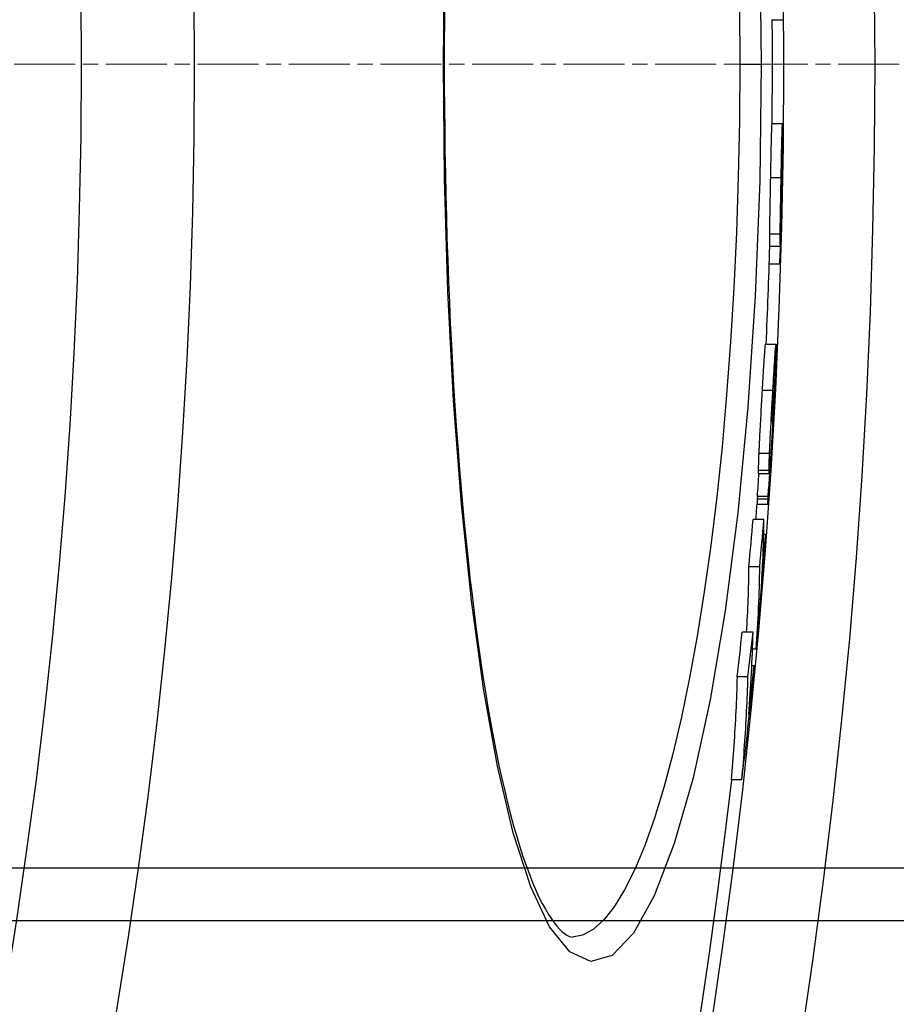
# Model space of a CAD drawing. Units: millimetres. Extents: x 3431 to 23638, y -2883 to 7878.
# Drawn here: x 21150 to 21231, y 264 to 356 of the extents above; entities that cross this region are included whole.
import ezdxf

# ---------------------------------------------------------------- set-up
doc = ezdxf.new("R2010")
doc.units = ezdxf.units.MM
doc.linetypes.add('CHAIN', pattern=[0.3543, 0.2362, -0.0295, 0.0591, -0.0295])
doc.linetypes.add('DASH_DOT', pattern=[0.37, 0.24, -0.06, 0.01, -0.06])
doc.layers.add('Středová značka (ISO)', color=1, linetype='DASH_DOT', lineweight=9)

msp = doc.modelspace()

# ---------------------------------------------------------------- linework, layer by layer
for p, q in [((21219.7, 355.517), (21220.7, 355.517)), ((21189.279, 351.393), (21189.192, 351.393)), ((21216.708, 351.393), (21218.705, 351.393)), ((21219.684, 345.877), (21220.684, 345.877)), ((21220.551, 340.831), (21219.551, 340.831)), ((21220.625, 341.186), (21220.618, 341.186)), ((21220.606, 339.016), (21220.586, 339.016)), ((21220.466, 335.623), (21219.466, 335.623)), ((21220.52, 335.314), (21220.505, 335.314)), ((21220.481, 334.478), (21219.48, 334.478)), ((21220.403, 332.826), (21219.446, 332.826)), ((21219.082, 325.402), (21220.083, 325.402)), ((21220.006, 322.95), (21220.05, 322.95)), ((21219.973, 321.712), (21219.941, 321.712)), ((21219.785, 321.107), (21218.783, 321.107)), ((21219.861, 319.969), (21219.794, 319.969)), ((21219.867, 320.367), (21219.818, 320.367)), ((21219.868, 320.555), (21219.831, 320.555)), ((21219.735, 318.319), (21219.717, 318.319)), ((21219.789, 317.993), (21219.787, 317.993)), ((21219.683, 316.185), (21219.668, 316.185)), ((21219.474, 315.273), (21218.472, 315.273)), ((21219.649, 315.734), (21219.632, 315.39)), ((21219.649, 315.734), (21219.636, 315.734)), ((21219.426, 313.673), (21218.423, 313.673)), ((21218.434, 313.411), (21219.436, 313.411)), ((21218.352, 311.29), (21218.339, 311.031)), ((21219.341, 311.031), (21218.339, 311.031)), ((21219.354, 311.29), (21218.352, 311.29)), ((21219.341, 311.031), (21219.354, 311.29)), ((21218.314, 310.549), (21219.317, 310.549)), ((21218.947, 309.128), (21217.944, 309.128)), ((21219.109, 307.746), (21218.93, 307.746)), ((21218.563, 304.763), (21217.559, 304.763)), ((21217.941, 298.688), (21216.937, 298.688)), ((21218.218, 297.113), (21217.892, 297.113)), ((21218.032, 295.554), (21217.828, 295.554)), ((21217.469, 294.537), (21216.464, 294.537)), ((21216.91, 284.987), (21215.904, 284.987)), ((21290.556, 276.793), (20645.556, 276.793)), ((21310.556, 271.893), (21025.556, 271.893)), ((21201.138, 270.393), (21201.138, 270.393))]:
    msp.add_line(p, q)
at = {"flags": 128}
for points in [[(21189.192, 351.393), (21189.298, 362.012)], [(21218.566, 362.22), (21218.705, 351.393)], [(21189.315, 357.485), (21189.295, 355.453), (21189.283, 353.422), (21189.279, 351.393)], [(21216.674, 356.616), (21216.708, 351.393)], [(21218.705, 351.393), (21218.566, 340.542), (21218.15, 329.877), (21217.465, 319.562), (21216.524, 309.768), (21215.345, 300.665), (21213.95, 292.415), (21212.369, 285.17), (21210.631, 279.067), (21208.775, 274.228), (21206.838, 270.749), (21204.859, 268.699), (21202.878, 268.116), (21200.932, 269.01), (21199.062, 271.352), (21197.302, 275.07), (21195.679, 280.068), (21194.211, 286.238), (21192.912, 293.463), (21191.795, 301.617), (21190.869, 310.572), (21190.14, 320.177), (21189.615, 330.29), (21189.298, 340.747), (21189.192, 351.393)], [(21189.279, 351.393), (21189.283, 349.363), (21189.295, 347.332), (21189.315, 345.301), (21189.342, 343.271), (21189.377, 341.245), (21189.42, 339.225), (21189.471, 337.211), (21189.529, 335.207), (21189.595, 333.214), (21189.669, 331.234), (21189.75, 329.269), (21189.838, 327.32), (21189.934, 325.39), (21190.038, 323.474), (21190.149, 321.573), (21190.268, 319.689), (21190.395, 317.822), (21190.529, 315.975), (21190.67, 314.15), (21190.818, 312.347), (21190.974, 310.569), (21191.136, 308.817), (21191.305, 307.094), (21191.481, 305.4), (21191.664, 303.737), (21191.853, 302.106), (21192.049, 300.503), (21192.252, 298.93), (21192.462, 297.388), (21192.679, 295.878), (21192.901, 294.402), (21193.13, 292.96), (21193.365, 291.555), (21193.605, 290.188), (21193.851, 288.859), (21194.102, 287.571), (21194.358, 286.324), (21194.619, 285.121), (21194.885, 283.959), (21195.158, 282.837), (21195.435, 281.757), (21195.717, 280.72), (21196.003, 279.727), (21196.292, 278.779), (21196.585, 277.877), (21196.879, 277.023), (21197.176, 276.217), (21197.473, 275.461), (21197.772, 274.756), (21198.07, 274.103), (21198.368, 273.505), (21198.66, 272.969), (21198.945, 272.493), (21199.221, 272.076), (21199.487, 271.714), (21199.74, 271.403), (21199.979, 271.14), (21200.204, 270.923), (21200.411, 270.748), (21200.6, 270.611), (21200.768, 270.511), (21200.915, 270.443), (21201.039, 270.405), (21201.138, 270.393)], [(21216.708, 351.393), (21216.674, 346.148), (21216.571, 340.932), (21216.401, 335.759), (21216.164, 330.648), (21215.861, 325.62), (21215.493, 320.695), (21215.062, 315.894), (21214.571, 311.236), (21214.021, 306.741), (21213.415, 302.431), (21212.756, 298.323), (21212.047, 294.435), (21211.292, 290.785), (21210.494, 287.391), (21209.658, 284.268), (21208.787, 281.431), (21207.886, 278.895), (21206.96, 276.672), (21206.013, 274.773), (21205.051, 273.206), (21204.077, 271.979), (21203.098, 271.099), (21202.116, 270.569), (21201.138, 270.393)], [(21219.684, 345.877), (21219.681, 345.87), (21219.677, 345.847), (21219.673, 345.807), (21219.669, 345.748), (21219.664, 345.668), (21219.66, 345.567), (21219.655, 345.443), (21219.649, 345.297), (21219.644, 345.128), (21219.638, 344.935), (21219.632, 344.719), (21219.626, 344.484), (21219.62, 344.232), (21219.614, 343.965), (21219.608, 343.682), (21219.602, 343.388), (21219.595, 343.085), (21219.589, 342.775), (21219.583, 342.459), (21219.577, 342.14), (21219.57, 341.816), (21219.564, 341.488), (21219.557, 341.16), (21219.551, 340.831)], [(21220.551, 340.831), (21220.558, 341.195), (21220.565, 341.559), (21220.573, 341.921), (21220.58, 342.278), (21220.587, 342.63), (21220.593, 342.976), (21220.6, 343.315), (21220.607, 343.643), (21220.614, 343.957), (21220.621, 344.253), (21220.628, 344.529), (21220.634, 344.785), (21220.641, 345.016), (21220.647, 345.218), (21220.653, 345.391), (21220.659, 345.535), (21220.664, 345.653), (21220.669, 345.744), (21220.673, 345.809), (21220.678, 345.852), (21220.682, 345.873), (21220.685, 345.876), (21220.688, 345.862), (21220.691, 345.833)], [(21220.691, 345.833), (21220.692, 345.81), (21220.694, 345.782), (21220.695, 345.749), (21220.696, 345.711), (21220.697, 345.667), (21220.698, 345.618), (21220.699, 345.564), (21220.699, 345.505), (21220.7, 345.44), (21220.7, 345.37), (21220.7, 345.294), (21220.7, 345.212), (21220.7, 345.125), (21220.7, 345.034), (21220.7, 344.937), (21220.699, 344.836), (21220.699, 344.73), (21220.698, 344.619), (21220.697, 344.504), (21220.696, 344.385), (21220.695, 344.261), (21220.694, 344.132), (21220.693, 344), (21220.691, 343.863)], [(21220.691, 343.863), (21220.691, 343.822), (21220.69, 343.777), (21220.69, 343.728), (21220.689, 343.677), (21220.689, 343.622), (21220.688, 343.565), (21220.687, 343.506), (21220.686, 343.445), (21220.686, 343.382), (21220.685, 343.318), (21220.684, 343.253), (21220.683, 343.187), (21220.682, 343.121), (21220.681, 343.055), (21220.68, 342.99), (21220.68, 342.925), (21220.679, 342.861), (21220.678, 342.798), (21220.677, 342.737), (21220.676, 342.677), (21220.675, 342.62), (21220.674, 342.564), (21220.674, 342.507), (21220.673, 342.45)], [(21219.551, 340.831), (21219.546, 340.582), (21219.541, 340.332), (21219.536, 340.08), (21219.531, 339.829), (21219.526, 339.578), (21219.521, 339.328), (21219.517, 339.079), (21219.512, 338.832), (21219.507, 338.587), (21219.503, 338.344), (21219.499, 338.105), (21219.494, 337.869), (21219.49, 337.637), (21219.487, 337.41), (21219.483, 337.19), (21219.48, 336.979), (21219.477, 336.775), (21219.475, 336.58), (21219.472, 336.394), (21219.47, 336.218), (21219.469, 336.053), (21219.467, 335.899), (21219.466, 335.756), (21219.466, 335.623)], [(21220.466, 335.623), (21220.467, 335.756), (21220.468, 335.899), (21220.469, 336.053), (21220.471, 336.218), (21220.473, 336.394), (21220.475, 336.58), (21220.478, 336.775), (21220.48, 336.979), (21220.484, 337.19), (21220.487, 337.41), (21220.491, 337.637), (21220.495, 337.869), (21220.499, 338.105), (21220.503, 338.344), (21220.508, 338.587), (21220.512, 338.832), (21220.517, 339.079), (21220.522, 339.328), (21220.527, 339.578), (21220.532, 339.829), (21220.536, 340.08), (21220.541, 340.332), (21220.546, 340.582), (21220.551, 340.831)], [(21220.625, 341.186), (21220.625, 341.194), (21220.624, 341.201), (21220.623, 341.206), (21220.622, 341.208), (21220.621, 341.208), (21220.62, 341.205), (21220.619, 341.2), (21220.618, 341.191), (21220.617, 341.179), (21220.616, 341.162), (21220.615, 341.141), (21220.613, 341.115), (21220.612, 341.083), (21220.61, 341.045), (21220.609, 341), (21220.607, 340.949), (21220.605, 340.89), (21220.604, 340.823), (21220.602, 340.75), (21220.6, 340.672), (21220.598, 340.589), (21220.596, 340.502), (21220.594, 340.414), (21220.592, 340.323)], [(21220.606, 339.016), (21220.608, 339.154), (21220.611, 339.291), (21220.613, 339.424), (21220.615, 339.555), (21220.617, 339.683), (21220.619, 339.808), (21220.621, 339.929), (21220.622, 340.046), (21220.624, 340.159), (21220.625, 340.268), (21220.626, 340.372), (21220.627, 340.471), (21220.628, 340.565), (21220.629, 340.654), (21220.629, 340.737), (21220.63, 340.813), (21220.63, 340.884), (21220.63, 340.948), (21220.629, 341.006), (21220.629, 341.056), (21220.628, 341.099), (21220.627, 341.136), (21220.626, 341.164), (21220.625, 341.186)], [(21220.592, 340.323), (21220.59, 340.234), (21220.589, 340.144), (21220.587, 340.055), (21220.586, 339.968), (21220.584, 339.883), (21220.583, 339.802), (21220.582, 339.725), (21220.581, 339.653), (21220.58, 339.587), (21220.58, 339.526), (21220.58, 339.471), (21220.579, 339.42), (21220.579, 339.374), (21220.579, 339.333), (21220.579, 339.296), (21220.579, 339.263), (21220.58, 339.233), (21220.58, 339.205), (21220.58, 339.18), (21220.581, 339.158), (21220.581, 339.138), (21220.582, 339.12), (21220.582, 339.105), (21220.583, 339.091)], [(21220.52, 335.314), (21220.521, 335.372), (21220.523, 335.442), (21220.526, 335.523), (21220.528, 335.616), (21220.531, 335.719), (21220.534, 335.834), (21220.538, 335.96), (21220.541, 336.096), (21220.545, 336.243), (21220.549, 336.4), (21220.553, 336.568), (21220.558, 336.744), (21220.562, 336.925), (21220.566, 337.112), (21220.571, 337.302), (21220.575, 337.495), (21220.579, 337.689), (21220.584, 337.885), (21220.588, 338.08), (21220.592, 338.274), (21220.595, 338.465), (21220.599, 338.653), (21220.603, 338.837), (21220.606, 339.016)], [(21219.466, 335.623), (21219.465, 335.536), (21219.465, 335.453), (21219.465, 335.375), (21219.465, 335.302), (21219.466, 335.232), (21219.466, 335.166), (21219.466, 335.105), (21219.467, 335.047), (21219.468, 334.992), (21219.468, 334.941), (21219.469, 334.893), (21219.47, 334.848), (21219.471, 334.805), (21219.472, 334.765), (21219.473, 334.727), (21219.473, 334.692), (21219.474, 334.658), (21219.475, 334.627), (21219.476, 334.597), (21219.477, 334.57), (21219.478, 334.544), (21219.479, 334.52), (21219.48, 334.498), (21219.48, 334.478)], [(21220.403, 332.826), (21220.407, 332.859), (21220.412, 332.897), (21220.416, 332.94), (21220.421, 332.988), (21220.425, 333.041), (21220.43, 333.1), (21220.434, 333.164), (21220.439, 333.235), (21220.444, 333.312), (21220.448, 333.395), (21220.453, 333.484), (21220.458, 333.58), (21220.463, 333.683), (21220.467, 333.794), (21220.472, 333.911), (21220.477, 334.036), (21220.482, 334.168), (21220.488, 334.307), (21220.493, 334.455), (21220.498, 334.61), (21220.503, 334.774), (21220.509, 334.945), (21220.514, 335.125), (21220.52, 335.314)], [(21220.481, 334.478), (21220.48, 334.498), (21220.479, 334.52), (21220.478, 334.544), (21220.477, 334.569), (21220.477, 334.597), (21220.476, 334.626), (21220.475, 334.658), (21220.474, 334.691), (21220.473, 334.727), (21220.472, 334.765), (21220.471, 334.805), (21220.47, 334.848), (21220.47, 334.893), (21220.469, 334.941), (21220.468, 334.992), (21220.468, 335.046), (21220.467, 335.104), (21220.466, 335.166), (21220.466, 335.231), (21220.466, 335.301), (21220.466, 335.375), (21220.466, 335.453), (21220.466, 335.536), (21220.466, 335.623)], [(21219.082, 325.402), (21219.077, 325.394), (21219.071, 325.372), (21219.064, 325.333), (21219.057, 325.277), (21219.049, 325.204), (21219.04, 325.113), (21219.03, 325.002), (21219.02, 324.872), (21219.008, 324.724), (21218.996, 324.559), (21218.983, 324.378), (21218.97, 324.183), (21218.956, 323.973), (21218.941, 323.749), (21218.927, 323.515), (21218.911, 323.271), (21218.896, 323.019), (21218.88, 322.76), (21218.865, 322.495), (21218.849, 322.225), (21218.832, 321.95), (21218.816, 321.672), (21218.8, 321.39), (21218.783, 321.107)], [(21219.785, 321.107), (21219.807, 321.484), (21219.828, 321.858), (21219.85, 322.226), (21219.871, 322.585), (21219.892, 322.934), (21219.913, 323.272), (21219.933, 323.595), (21219.953, 323.901), (21219.971, 324.184), (21219.989, 324.442), (21220.005, 324.672), (21220.021, 324.874), (21220.035, 325.042), (21220.047, 325.176), (21220.058, 325.278), (21220.068, 325.348), (21220.076, 325.389), (21220.083, 325.402), (21220.088, 325.389), (21220.092, 325.354), (21220.095, 325.299), (21220.097, 325.226), (21220.098, 325.137), (21220.098, 325.033)], [(21220.098, 325.033), (21220.098, 325.021), (21220.098, 325.008), (21220.098, 324.996), (21220.098, 324.982), (21220.098, 324.969), (21220.098, 324.956), (21220.097, 324.942), (21220.097, 324.928), (21220.097, 324.913), (21220.097, 324.899), (21220.097, 324.884), (21220.097, 324.869), (21220.096, 324.854), (21220.096, 324.838), (21220.096, 324.822), (21220.096, 324.806), (21220.095, 324.79), (21220.095, 324.774), (21220.095, 324.757), (21220.094, 324.74), (21220.094, 324.723), (21220.094, 324.705), (21220.093, 324.688), (21220.093, 324.67)], [(21219.973, 321.712), (21219.98, 321.83), (21219.987, 321.944), (21219.994, 322.053), (21220, 322.157), (21220.006, 322.256), (21220.012, 322.35), (21220.017, 322.438), (21220.022, 322.519), (21220.027, 322.595), (21220.031, 322.664), (21220.035, 322.725), (21220.038, 322.78), (21220.041, 322.828), (21220.044, 322.868), (21220.046, 322.9), (21220.048, 322.924), (21220.049, 322.941), (21220.05, 322.949), (21220.05, 322.95), (21220.05, 322.942), (21220.049, 322.927), (21220.048, 322.904), (21220.047, 322.873), (21220.045, 322.835)], [(21218.783, 321.107), (21218.768, 320.857), (21218.754, 320.605), (21218.739, 320.351), (21218.724, 320.095), (21218.709, 319.838), (21218.695, 319.58), (21218.68, 319.322), (21218.665, 319.063), (21218.651, 318.804), (21218.636, 318.546), (21218.622, 318.288), (21218.608, 318.03), (21218.594, 317.774), (21218.58, 317.52), (21218.567, 317.269), (21218.554, 317.023), (21218.542, 316.781), (21218.53, 316.544), (21218.519, 316.312), (21218.508, 316.088), (21218.498, 315.872), (21218.489, 315.664), (21218.48, 315.464), (21218.472, 315.273)], [(21219.474, 315.273), (21219.482, 315.464), (21219.491, 315.664), (21219.5, 315.872), (21219.51, 316.088), (21219.521, 316.312), (21219.532, 316.544), (21219.544, 316.781), (21219.556, 317.023), (21219.569, 317.269), (21219.582, 317.52), (21219.596, 317.774), (21219.61, 318.03), (21219.624, 318.288), (21219.638, 318.546), (21219.653, 318.804), (21219.667, 319.063), (21219.682, 319.322), (21219.696, 319.58), (21219.711, 319.838), (21219.726, 320.095), (21219.741, 320.351), (21219.755, 320.605), (21219.77, 320.857), (21219.785, 321.107)], [(21219.86, 320.856), (21219.859, 320.852), (21219.857, 320.846), (21219.856, 320.837), (21219.854, 320.825), (21219.852, 320.81), (21219.85, 320.791), (21219.848, 320.77), (21219.846, 320.745), (21219.843, 320.717), (21219.841, 320.685), (21219.838, 320.65), (21219.835, 320.611), (21219.832, 320.568), (21219.829, 320.523), (21219.825, 320.475), (21219.822, 320.424), (21219.818, 320.37), (21219.815, 320.314), (21219.811, 320.257), (21219.807, 320.197), (21219.804, 320.136), (21219.8, 320.074), (21219.796, 320.011), (21219.792, 319.947)], [(21219.868, 320.555), (21219.868, 320.574), (21219.868, 320.592), (21219.868, 320.611), (21219.868, 320.629), (21219.868, 320.647), (21219.868, 320.665), (21219.868, 320.682), (21219.868, 320.698), (21219.868, 320.715), (21219.868, 320.73), (21219.868, 320.745), (21219.868, 320.759), (21219.867, 320.773), (21219.867, 320.786), (21219.867, 320.798), (21219.866, 320.81), (21219.866, 320.821), (21219.865, 320.831), (21219.865, 320.84), (21219.864, 320.847), (21219.863, 320.853), (21219.862, 320.856), (21219.861, 320.858), (21219.86, 320.856)], [(21219.792, 319.947), (21219.787, 319.857), (21219.782, 319.766), (21219.777, 319.674), (21219.771, 319.581), (21219.766, 319.488), (21219.761, 319.395), (21219.756, 319.303), (21219.751, 319.211), (21219.747, 319.121), (21219.742, 319.034), (21219.738, 318.95), (21219.735, 318.869), (21219.731, 318.793), (21219.728, 318.722), (21219.726, 318.656), (21219.724, 318.595), (21219.722, 318.539), (21219.72, 318.488), (21219.719, 318.442), (21219.718, 318.4), (21219.717, 318.362), (21219.717, 318.328), (21219.716, 318.298), (21219.716, 318.27)], [(21219.735, 318.319), (21219.739, 318.36), (21219.743, 318.407), (21219.748, 318.459), (21219.753, 318.515), (21219.758, 318.575), (21219.763, 318.637), (21219.768, 318.702), (21219.773, 318.769), (21219.779, 318.838), (21219.784, 318.907), (21219.79, 318.977), (21219.795, 319.047), (21219.8, 319.119), (21219.806, 319.192), (21219.811, 319.266), (21219.817, 319.342), (21219.822, 319.419), (21219.828, 319.496), (21219.833, 319.575), (21219.839, 319.653), (21219.845, 319.732), (21219.85, 319.811), (21219.856, 319.89), (21219.861, 319.969)], [(21219.683, 316.185), (21219.688, 316.281), (21219.694, 316.378), (21219.7, 316.475), (21219.706, 316.574), (21219.712, 316.672), (21219.718, 316.771), (21219.723, 316.87), (21219.729, 316.968), (21219.735, 317.065), (21219.74, 317.159), (21219.746, 317.25), (21219.751, 317.338), (21219.756, 317.422), (21219.76, 317.5), (21219.765, 317.572), (21219.769, 317.639), (21219.772, 317.701), (21219.775, 317.757), (21219.778, 317.808), (21219.781, 317.853), (21219.783, 317.894), (21219.785, 317.931), (21219.787, 317.964), (21219.789, 317.993)], [(21219.716, 318.27), (21219.716, 318.258), (21219.716, 318.248), (21219.717, 318.239), (21219.717, 318.231), (21219.717, 318.224), (21219.717, 318.219), (21219.718, 318.214), (21219.718, 318.211), (21219.719, 318.21), (21219.72, 318.209), (21219.72, 318.21), (21219.721, 318.212), (21219.722, 318.215), (21219.723, 318.22), (21219.724, 318.225), (21219.725, 318.232), (21219.726, 318.239), (21219.727, 318.248), (21219.728, 318.258), (21219.729, 318.268), (21219.731, 318.279), (21219.732, 318.292), (21219.733, 318.305), (21219.735, 318.319)], [(21219.789, 317.993), (21219.79, 318.017), (21219.791, 318.037), (21219.792, 318.053), (21219.793, 318.067), (21219.793, 318.076), (21219.794, 318.083), (21219.794, 318.086), (21219.794, 318.085), (21219.793, 318.081), (21219.793, 318.074), (21219.792, 318.064), (21219.791, 318.051), (21219.79, 318.035), (21219.789, 318.016), (21219.787, 317.994), (21219.786, 317.97), (21219.784, 317.943), (21219.782, 317.914), (21219.78, 317.883), (21219.778, 317.849), (21219.776, 317.814), (21219.773, 317.777), (21219.771, 317.738), (21219.768, 317.697)], [(21219.768, 317.697), (21219.766, 317.664), (21219.763, 317.625), (21219.761, 317.582), (21219.758, 317.535), (21219.754, 317.485), (21219.751, 317.432), (21219.748, 317.377), (21219.744, 317.32), (21219.74, 317.263), (21219.736, 317.205), (21219.733, 317.146), (21219.729, 317.086), (21219.725, 317.024), (21219.72, 316.96), (21219.716, 316.896), (21219.712, 316.831), (21219.707, 316.765), (21219.703, 316.7), (21219.699, 316.635), (21219.694, 316.57), (21219.69, 316.507), (21219.686, 316.444), (21219.682, 316.383), (21219.678, 316.324)], [(21219.632, 315.39), (21219.63, 315.353), (21219.628, 315.319), (21219.626, 315.286), (21219.625, 315.257), (21219.624, 315.232), (21219.623, 315.21), (21219.622, 315.193), (21219.621, 315.181), (21219.621, 315.175), (21219.621, 315.175), (21219.622, 315.182), (21219.623, 315.197), (21219.624, 315.221), (21219.626, 315.255), (21219.629, 315.3), (21219.633, 315.356), (21219.637, 315.425), (21219.642, 315.506), (21219.647, 315.6), (21219.654, 315.702), (21219.66, 315.814), (21219.668, 315.933), (21219.675, 316.057), (21219.683, 316.185)], [(21218.472, 315.273), (21218.468, 315.176), (21218.464, 315.082), (21218.46, 314.991), (21218.457, 314.903), (21218.454, 314.817), (21218.451, 314.734), (21218.448, 314.654), (21218.445, 314.576), (21218.442, 314.501), (21218.44, 314.428), (21218.438, 314.358), (21218.436, 314.29), (21218.434, 314.225), (21218.432, 314.162), (21218.431, 314.103), (21218.429, 314.045), (21218.428, 313.991), (21218.427, 313.938), (21218.426, 313.888), (21218.425, 313.841), (21218.425, 313.796), (21218.424, 313.753), (21218.424, 313.712), (21218.423, 313.673)], [(21219.426, 313.673), (21219.426, 313.712), (21219.426, 313.752), (21219.427, 313.795), (21219.428, 313.841), (21219.428, 313.888), (21219.429, 313.938), (21219.43, 313.99), (21219.432, 314.045), (21219.433, 314.102), (21219.434, 314.162), (21219.436, 314.224), (21219.438, 314.289), (21219.44, 314.357), (21219.442, 314.428), (21219.445, 314.5), (21219.447, 314.576), (21219.45, 314.654), (21219.453, 314.734), (21219.456, 314.817), (21219.459, 314.903), (21219.463, 314.991), (21219.466, 315.082), (21219.47, 315.176), (21219.474, 315.273)], [(21219.604, 315.28), (21219.597, 315.192), (21219.591, 315.105), (21219.584, 315.017), (21219.578, 314.931), (21219.571, 314.845), (21219.565, 314.76), (21219.558, 314.677), (21219.552, 314.594), (21219.546, 314.514), (21219.539, 314.434), (21219.533, 314.357), (21219.527, 314.282), (21219.521, 314.209), (21219.515, 314.136), (21219.509, 314.066), (21219.503, 313.997), (21219.497, 313.93), (21219.491, 313.865), (21219.486, 313.803), (21219.48, 313.745), (21219.475, 313.691), (21219.47, 313.64), (21219.465, 313.595), (21219.461, 313.554)], [(21218.423, 313.673), (21218.423, 313.653), (21218.423, 313.634), (21218.423, 313.615), (21218.423, 313.598), (21218.423, 313.58), (21218.423, 313.564), (21218.424, 313.548), (21218.424, 313.533), (21218.424, 313.519), (21218.424, 313.506), (21218.425, 313.493), (21218.425, 313.481), (21218.425, 313.47), (21218.426, 313.46), (21218.426, 313.451), (21218.427, 313.443), (21218.428, 313.435), (21218.428, 313.429), (21218.429, 313.423), (21218.43, 313.419), (21218.431, 313.415), (21218.432, 313.413), (21218.433, 313.411), (21218.434, 313.411)], [(21219.461, 313.554), (21219.457, 313.525), (21219.454, 313.499), (21219.451, 313.477), (21219.448, 313.458), (21219.446, 313.442), (21219.443, 313.43), (21219.441, 313.421), (21219.439, 313.414), (21219.437, 313.411), (21219.435, 313.411), (21219.433, 313.414), (21219.432, 313.419), (21219.431, 313.427), (21219.43, 313.438), (21219.429, 313.451), (21219.428, 313.467), (21219.427, 313.485), (21219.426, 313.506), (21219.426, 313.529), (21219.426, 313.553), (21219.426, 313.58), (21219.425, 313.609), (21219.426, 313.64), (21219.426, 313.673)], [(21218.339, 311.031), (21218.337, 310.998), (21218.335, 310.965), (21218.334, 310.934), (21218.332, 310.903), (21218.33, 310.872), (21218.329, 310.843), (21218.327, 310.815), (21218.326, 310.787), (21218.325, 310.761), (21218.323, 310.736), (21218.322, 310.713), (21218.321, 310.69), (21218.32, 310.669), (21218.319, 310.65), (21218.318, 310.631), (21218.317, 310.615), (21218.316, 310.6), (21218.316, 310.587), (21218.315, 310.576), (21218.315, 310.567), (21218.314, 310.559), (21218.314, 310.554), (21218.314, 310.55), (21218.314, 310.549)], [(21219.32, 310.597), (21219.319, 310.578), (21219.318, 310.565), (21219.317, 310.555), (21219.317, 310.55), (21219.317, 310.549), (21219.317, 310.552), (21219.317, 310.558), (21219.317, 310.567), (21219.318, 310.579), (21219.318, 310.594), (21219.319, 310.611), (21219.32, 310.631), (21219.321, 310.654), (21219.323, 310.679), (21219.324, 310.707), (21219.326, 310.736), (21219.327, 310.768), (21219.329, 310.801), (21219.331, 310.836), (21219.333, 310.872), (21219.335, 310.91), (21219.337, 310.949), (21219.339, 310.99), (21219.341, 311.031)], [(21216.464, 294.537), (21216.452, 294.139), (21216.44, 293.741), (21216.427, 293.343), (21216.412, 292.945), (21216.396, 292.546), (21216.38, 292.148), (21216.362, 291.75), (21216.344, 291.352), (21216.324, 290.954), (21216.303, 290.556), (21216.281, 290.158), (21216.258, 289.76), (21216.234, 289.362), (21216.209, 288.964), (21216.183, 288.566), (21216.156, 288.168), (21216.128, 287.77), (21216.099, 287.372), (21216.069, 286.975), (21216.037, 286.577), (21216.005, 286.179), (21215.972, 285.782), (21215.937, 285.385), (21215.902, 284.987)], [(21216.909, 284.987), (21216.944, 285.385), (21216.978, 285.782), (21217.011, 286.179), (21217.044, 286.577), (21217.075, 286.975), (21217.105, 287.372), (21217.134, 287.77), (21217.162, 288.168), (21217.189, 288.566), (21217.215, 288.964), (21217.24, 289.362), (21217.264, 289.76), (21217.287, 290.158), (21217.309, 290.556), (21217.33, 290.954), (21217.349, 291.352), (21217.368, 291.75), (21217.386, 292.148), (21217.402, 292.547), (21217.418, 292.945), (21217.432, 293.343), (21217.445, 293.741), (21217.458, 294.139), (21217.469, 294.537)]]:
    msp.add_lwpolyline(points, dxfattribs=at)
for radius in [660.5, 654.967, 627.484, 621.437, 595, 595, 586.537, 531.822, 521.325]:
    msp.add_circle((20634.241, 351.393), radius)
for radius, start, end in [(585.5, 359.460283, 0.403649), (586.5, 358.518079, 359.126398), (585.5, 357.455743, 358.344499), (586.5, 356.72588, 357.20907), (586.5, 356.011369, 356.473092), (585.5, 355.860467, 355.999889), (586.5, 355.334765, 355.624715), (585.5, 288.403274, 353.487691)]:
    msp.add_arc((20634.241, 351.393), radius, start, end)
for centre, major_axis, ratio, start_param, end_param in [((20521.983, 338.525), (698.614, 0), 0.127604, 0.003364, 0.006351), ((20633.313, 351.644), (587.421, 0.001), 0.995148, 6.253813, 6.261252), ((20626.783, 351.313), (593.958, 0), 0.960651, 6.228924, 6.236474), ((20562.101, 334.732), (658.265, 0), 0.572507, 6.244002, 6.24863), ((21122.006, 320.603), (97.862, 0.693), 0.737295, 6.270309, 6.272907), ((20564.71, 331.977), (655.503, 0), 0.590716, 6.24005, 6.242748), ((20626.801, 349.773), (593.905, 0), 0.960651, 6.215684, 6.223488), ((20626.804, 349.773), (592.903, 0), 0.960651, 6.215569, 6.2193), ((20620.01, 351.961), (599.728, 0), 0.923946, 6.197906, 6.205809), ((20620.007, 351.961), (600.732, 0), 0.923946, 6.198048, 6.205938), ((20539.482, 309.65), (679.466, 0), 0.382524, 6.257625, 6.281176), ((20620.005, 346.716), (600.587, 0), 0.923946, 6.204337, 6.212901), ((20539.568, 314.256), (679.754, 0), 0.382524, 6.253926, 6.258147), ((20539.568, 305.409), (677.993, 0), 0.382524, 6.257268, 6.280695), ((20539.562, 305.407), (679.003, 0), 0.382524, 6.251247, 6.280708), ((20620.022, 345.403), (600.475, 0), 0.923946, 6.196035, 6.20793), ((20611.861, 349.828), (607.869, 0), 0.878623, 6.179476, 6.187287), ((20611.855, 349.828), (608.875, 0), 0.878623, 6.179649, 6.187446), ((20550.009, 302.64), (667.983, 0), 0.477516, 6.246835, 6.270795), ((20611.864, 343.189), (608.588, 0), 0.878623, 6.185518, 6.193983), ((20550.151, 306.951), (668.307, 0), 0.477516, 6.241476, 6.247465), ((20611.9, 341.527), (608.422, 0), 0.878623, 6.177221, 6.193493)]:
    msp.add_ellipse(centre, major_axis=major_axis, ratio=ratio, start_param=start_param, end_param=end_param)
at = {"layer": 'Středová značka (ISO)', "linetype": 'CHAIN', "ltscale": 23.990969}
msp.add_line((21350.523, 351.393), (19940.59, 351.393), dxfattribs=at)

doc.saveas('drawing.dxf')
